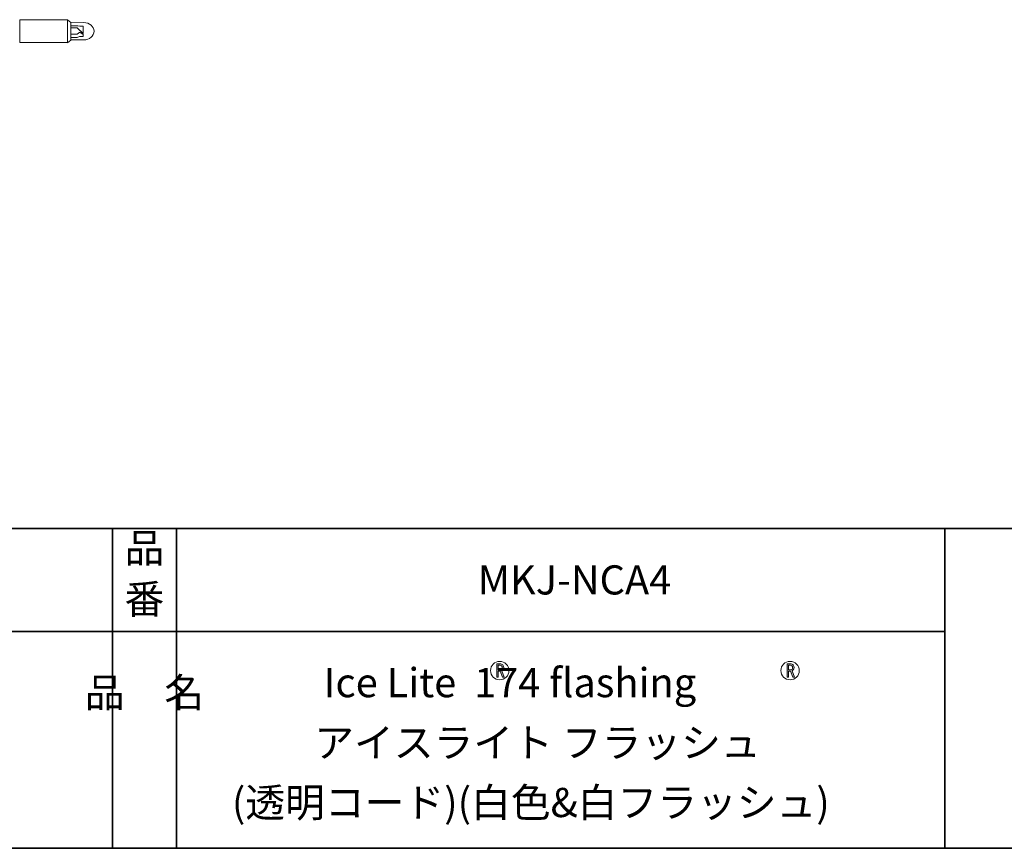
# Model space of a CAD drawing. Units: inches. Extents: x -50 to 343, y -33 to 243.
# Drawn here: x 148 to 225, y -33 to 31 of the extents above; entities that cross this region are included whole.
import ezdxf

# ---------------------------------------------------------------- set-up
doc = ezdxf.new("R2010")
doc.units = ezdxf.units.IN
doc.header["$MEASUREMENT"] = 0
doc.layers.add('_U+30EC_U+30A4_U+30E4_U+30FC 1', color=7, linetype='Continuous')

# ---------------------------------------------------------------- blocks, each defined once
blk = doc.blocks.new('block 3')
at = {"layer": '_U+30EC_U+30A4_U+30E4_U+30FC 1'}
h = blk.add_hatch(color=29, dxfattribs=at)
h.dxf.hatch_style = 2
edge = h.paths.add_edge_path()
edge.add_spline(control_points=[(185.466, -19.131), (185.511, -19.177), (185.535, -19.242), (185.535, -19.327), (185.535, -19.405), (185.511, -19.468), (185.466, -19.518), (185.434, -19.553), (185.402, -19.576), (185.37, -19.586), (185.37, -19.586), (185.561, -20.079), (185.561, -20.079), (185.561, -20.079), (185.434, -20.079), (185.434, -20.079), (185.434, -20.079), (185.254, -19.602), (185.254, -19.602), (185.254, -19.602), (185.106, -19.602), (185.106, -19.602), (185.106, -19.602), (185.106, -20.079), (185.106, -20.079), (185.106, -20.079), (184.984, -20.079), (184.984, -20.079), (184.984, -20.079), (184.984, -19.046), (184.984, -19.046), (184.984, -19.046), (185.249, -19.046), (185.249, -19.046), (185.337, -19.046), (185.409, -19.074), (185.466, -19.131)], knot_values=[0, 0, 0, 0, 1, 1, 1, 2, 2, 2, 3, 3, 3, 4, 4, 4, 5, 5, 5, 6, 6, 6, 7, 7, 7, 8, 8, 8, 9, 9, 9, 10, 10, 10, 11, 11, 11, 12, 12, 12, 12], degree=3, periodic=1)
edge = h.paths.add_edge_path()
edge.add_spline(control_points=[(185.37, -19.454), (185.398, -19.426), (185.413, -19.383), (185.413, -19.327), (185.413, -19.274), (185.397, -19.232), (185.365, -19.2), (185.33, -19.164), (185.282, -19.147), (185.222, -19.147), (185.222, -19.147), (185.106, -19.147), (185.106, -19.147), (185.106, -19.147), (185.106, -19.502), (185.106, -19.502), (185.106, -19.502), (185.259, -19.502), (185.259, -19.502), (185.301, -19.502), (185.339, -19.486), (185.37, -19.454)], knot_values=[0, 0, 0, 0, 1, 1, 1, 2, 2, 2, 3, 3, 3, 4, 4, 4, 5, 5, 5, 6, 6, 6, 7, 7, 7, 7], degree=3, periodic=1)
at = {"layer": '_U+30EC_U+30A4_U+30E4_U+30FC 1', "lineweight": 0}
for points, knots in [([(185.466, -19.131), (185.511, -19.177), (185.535, -19.242), (185.535, -19.327), (185.535, -19.405), (185.511, -19.468), (185.466, -19.518), (185.434, -19.553), (185.402, -19.576), (185.37, -19.586), (185.37, -19.586), (185.561, -20.079), (185.561, -20.079), (185.561, -20.079), (185.434, -20.079), (185.434, -20.079), (185.434, -20.079), (185.254, -19.602), (185.254, -19.602), (185.254, -19.602), (185.106, -19.602), (185.106, -19.602), (185.106, -19.602), (185.106, -20.079), (185.106, -20.079), (185.106, -20.079), (184.984, -20.079), (184.984, -20.079), (184.984, -20.079), (184.984, -19.046), (184.984, -19.046), (184.984, -19.046), (185.249, -19.046), (185.249, -19.046), (185.337, -19.046), (185.409, -19.074), (185.466, -19.131)], [0, 0, 0, 0, 1, 1, 1, 2, 2, 2, 3, 3, 3, 4, 4, 4, 5, 5, 5, 6, 6, 6, 7, 7, 7, 8, 8, 8, 9, 9, 9, 10, 10, 10, 11, 11, 11, 12, 12, 12, 12]), ([(185.37, -19.454), (185.398, -19.426), (185.413, -19.383), (185.413, -19.327), (185.413, -19.274), (185.397, -19.232), (185.365, -19.2), (185.33, -19.164), (185.282, -19.147), (185.222, -19.147), (185.222, -19.147), (185.106, -19.147), (185.106, -19.147), (185.106, -19.147), (185.106, -19.502), (185.106, -19.502), (185.106, -19.502), (185.259, -19.502), (185.259, -19.502), (185.301, -19.502), (185.339, -19.486), (185.37, -19.454)], [0, 0, 0, 0, 1, 1, 1, 2, 2, 2, 3, 3, 3, 4, 4, 4, 5, 5, 5, 6, 6, 6, 7, 7, 7, 7])]:
    blk.add_open_spline(points, degree=3, knots=knots, dxfattribs=at)
blk = doc.blocks.new('block 2')
at = {"layer": '_U+30EC_U+30A4_U+30E4_U+30FC 1', "color": 29, "lineweight": 9}
blk.add_open_spline([(185.937, -19.567), (185.937, -19.965), (185.614, -20.287), (185.217, -20.287), (184.819, -20.287), (184.497, -19.965), (184.497, -19.567), (184.497, -19.169), (184.819, -18.847), (185.217, -18.847), (185.614, -18.847), (185.937, -19.169), (185.937, -19.567)], degree=3, knots=[0, 0, 0, 0, 1, 1, 1, 2, 2, 2, 3, 3, 3, 4, 4, 4, 4], dxfattribs=at)
at = {"layer": '_U+30EC_U+30A4_U+30E4_U+30FC 1'}
blk.add_blockref('block 3', (0, 0), dxfattribs=at)
blk = doc.blocks.new('block 5')
at = {"layer": '_U+30EC_U+30A4_U+30E4_U+30FC 1'}
h = blk.add_hatch(color=29, dxfattribs=at)
h.dxf.hatch_style = 2
edge = h.paths.add_edge_path()
edge.add_spline(control_points=[(208.153, -19.131), (208.199, -19.177), (208.222, -19.242), (208.222, -19.327), (208.222, -19.405), (208.199, -19.468), (208.153, -19.518), (208.121, -19.553), (208.089, -19.576), (208.057, -19.586), (208.057, -19.586), (208.248, -20.079), (208.248, -20.079), (208.248, -20.079), (208.121, -20.079), (208.121, -20.079), (208.121, -20.079), (207.941, -19.602), (207.941, -19.602), (207.941, -19.602), (207.793, -19.602), (207.793, -19.602), (207.793, -19.602), (207.793, -20.079), (207.793, -20.079), (207.793, -20.079), (207.671, -20.079), (207.671, -20.079), (207.671, -20.079), (207.671, -19.046), (207.671, -19.046), (207.671, -19.046), (207.936, -19.046), (207.936, -19.046), (208.024, -19.046), (208.096, -19.074), (208.153, -19.131)], knot_values=[0, 0, 0, 0, 1, 1, 1, 2, 2, 2, 3, 3, 3, 4, 4, 4, 5, 5, 5, 6, 6, 6, 7, 7, 7, 8, 8, 8, 9, 9, 9, 10, 10, 10, 11, 11, 11, 12, 12, 12, 12], degree=3, periodic=1)
edge = h.paths.add_edge_path()
edge.add_spline(control_points=[(208.057, -19.454), (208.086, -19.426), (208.1, -19.383), (208.1, -19.327), (208.1, -19.274), (208.084, -19.232), (208.052, -19.2), (208.017, -19.164), (207.969, -19.147), (207.909, -19.147), (207.909, -19.147), (207.793, -19.147), (207.793, -19.147), (207.793, -19.147), (207.793, -19.502), (207.793, -19.502), (207.793, -19.502), (207.946, -19.502), (207.946, -19.502), (207.988, -19.502), (208.026, -19.486), (208.057, -19.454)], knot_values=[0, 0, 0, 0, 1, 1, 1, 2, 2, 2, 3, 3, 3, 4, 4, 4, 5, 5, 5, 6, 6, 6, 7, 7, 7, 7], degree=3, periodic=1)
at = {"layer": '_U+30EC_U+30A4_U+30E4_U+30FC 1', "lineweight": 0}
for points, knots in [([(208.153, -19.131), (208.199, -19.177), (208.222, -19.242), (208.222, -19.327), (208.222, -19.405), (208.199, -19.468), (208.153, -19.518), (208.121, -19.553), (208.089, -19.576), (208.057, -19.586), (208.057, -19.586), (208.248, -20.079), (208.248, -20.079), (208.248, -20.079), (208.121, -20.079), (208.121, -20.079), (208.121, -20.079), (207.941, -19.602), (207.941, -19.602), (207.941, -19.602), (207.793, -19.602), (207.793, -19.602), (207.793, -19.602), (207.793, -20.079), (207.793, -20.079), (207.793, -20.079), (207.671, -20.079), (207.671, -20.079), (207.671, -20.079), (207.671, -19.046), (207.671, -19.046), (207.671, -19.046), (207.936, -19.046), (207.936, -19.046), (208.024, -19.046), (208.096, -19.074), (208.153, -19.131)], [0, 0, 0, 0, 1, 1, 1, 2, 2, 2, 3, 3, 3, 4, 4, 4, 5, 5, 5, 6, 6, 6, 7, 7, 7, 8, 8, 8, 9, 9, 9, 10, 10, 10, 11, 11, 11, 12, 12, 12, 12]), ([(208.057, -19.454), (208.086, -19.426), (208.1, -19.383), (208.1, -19.327), (208.1, -19.274), (208.084, -19.232), (208.052, -19.2), (208.017, -19.164), (207.969, -19.147), (207.909, -19.147), (207.909, -19.147), (207.793, -19.147), (207.793, -19.147), (207.793, -19.147), (207.793, -19.502), (207.793, -19.502), (207.793, -19.502), (207.946, -19.502), (207.946, -19.502), (207.988, -19.502), (208.026, -19.486), (208.057, -19.454)], [0, 0, 0, 0, 1, 1, 1, 2, 2, 2, 3, 3, 3, 4, 4, 4, 5, 5, 5, 6, 6, 6, 7, 7, 7, 7])]:
    blk.add_open_spline(points, degree=3, knots=knots, dxfattribs=at)
blk = doc.blocks.new('block 4')
at = {"layer": '_U+30EC_U+30A4_U+30E4_U+30FC 1', "color": 29, "lineweight": 9}
blk.add_open_spline([(208.624, -19.567), (208.624, -19.965), (208.302, -20.287), (207.904, -20.287), (207.506, -20.287), (207.184, -19.965), (207.184, -19.567), (207.184, -19.169), (207.506, -18.847), (207.904, -18.847), (208.302, -18.847), (208.624, -19.169), (208.624, -19.567)], degree=3, knots=[0, 0, 0, 0, 1, 1, 1, 2, 2, 2, 3, 3, 3, 4, 4, 4, 4], dxfattribs=at)
at = {"layer": '_U+30EC_U+30A4_U+30E4_U+30FC 1'}
blk.add_blockref('block 5', (0, 0), dxfattribs=at)
blk = doc.blocks.new('block 67')
at = {"layer": '_U+30EC_U+30A4_U+30E4_U+30FC 1', "color": 7, "lineweight": 18}
for points in [[(147.728, 29.5), (147.728, 31.289), (151.461, 31.289), (151.461, 29.5), (147.728, 29.5)], [(151.707, 29.698), (151.707, 31.08), (151.461, 31.289), (151.461, 29.489), (151.707, 29.698)], [(151.707, 30.816), (152.261, 30.82), (152.406, 30.785), (152.663, 30.777), (152.667, 30.212), (152.21, 30.643), (151.712, 30.651)], [(151.734, 30.166), (152.192, 30.15), (152.411, 30.323), (152.667, 30.127), (152.663, 29.981), (152.396, 29.977), (152.196, 29.908), (151.7, 29.908)]]:
    blk.add_lwpolyline(points, dxfattribs=at)
blk.add_open_spline([(151.699, 31.052), (151.699, 31.052), (152.71, 31.064), (152.71, 31.064), (153.162, 31.064), (153.528, 30.762), (153.528, 30.389), (153.528, 30.016), (153.162, 29.714), (152.71, 29.714), (152.71, 29.714), (151.707, 29.714), (151.707, 29.714)], degree=3, knots=[0, 0, 0, 0, 1, 1, 1, 2, 2, 2, 3, 3, 3, 4, 4, 4, 4], dxfattribs=at)
blk = doc.blocks.new('block 97')
at = {"layer": '_U+30EC_U+30A4_U+30E4_U+30FC 1', "color": 29, "char_height": 2.27787, "attachment_point": 2}
for s, insert in [('\\fMS Gothic|b0|i0|c0|p34;\\W1;品', (157.459, -8.853)), ('\\fMS Gothic|b0|i0|c0|p34;\\W1;番', (157.459, -12.841))]:
    blk.add_mtext(s, dxfattribs=dict(at, insert=insert))

msp = doc.modelspace()

# ---------------------------------------------------------------- linework, layer by layer
at = {"layer": '_U+30EC_U+30A4_U+30E4_U+30FC 1', "color": 29, "lineweight": 35}
for points in [[(-46.969, -33.456), (-46.969, -8.479), (342.921, -8.479)], [(154.962, -8.479), (154.962, -33.456)], [(154.962, -8.479), (154.962, -33.456)], [(159.957, -8.479), (159.957, -33.456)], [(159.957, -8.479), (159.957, -33.456)], [(219.985, -8.479), (219.985, -33.456)], [(219.985, -8.479), (219.985, -33.456)], [(86.974, -16.522), (219.985, -16.522)], [(86.975, -16.522), (219.985, -16.522)], [(342.921, -33.456), (-46.969, -33.456)]]:
    msp.add_lwpolyline(points, dxfattribs=at)

# ---------------------------------------------------------------- block references
at = {"layer": '_U+30EC_U+30A4_U+30E4_U+30FC 1'}
for name in ['block 67', 'block 97', 'block 2', 'block 4']:
    msp.add_blockref(name, (0, 0), dxfattribs=at)

# ---------------------------------------------------------------- texts
at = {"layer": '_U+30EC_U+30A4_U+30E4_U+30FC 1', "color": 29, "char_height": 2.27787}
for s, insert, attachment_point in [('\\fMS Gothic|b0|i0|c0|p34;\\W1;MKJ-NCA4', (183.502, -13.623), 7), ('\\fMS Gothic|b0|i0|c0|p34;\\W1;Ice Lite  174 flashing', (171.472, -21.649), 7), ('\\fMS Gothic|b0|i0|c0|p34;\\W1;品\u3000名', (157.459, -20.152), 2), ('\\fMS Gothic|b0|i0|c0|p34;\\W1;アイスライト フラッシュ', (170.727, -26.342), 7), ('\\fMS Gothic|b0|i0|c0|p34;\\W1;\u3000', (155.777, -25.949), 7), ('\\fMS Gothic|b0|i0|c0|p34;\\W1;\u3000', (155.777, -25.949), 7), ('\\fMS Gothic|b0|i0|c0|p34;\\W1;\u3000', (156.115, -26.032), 7), ('\\fMS Gothic|b0|i0|c0|p34;\\W1;(透明コード)(白色&白フラッシュ)', (164.292, -31.017), 7)]:
    msp.add_mtext(s, dxfattribs=dict(at, insert=insert, attachment_point=attachment_point))

doc.saveas('drawing.dxf')
